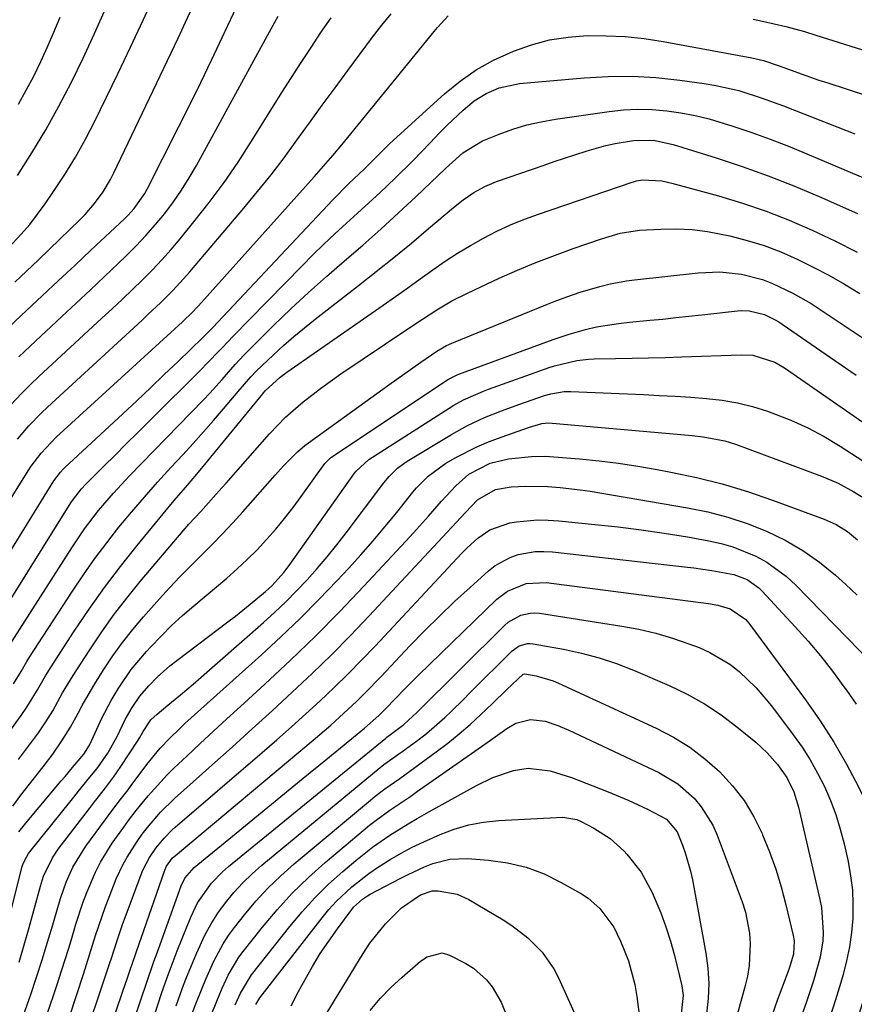
# Model space of a CAD drawing. Units: inches. Extents: x 1825960 to 1831323, y 473857 to 480291.
# Drawn here: x 1828492 to 1828659, y 476168 to 476365 of the extents above; entities that cross this region are included whole.
import ezdxf

# ---------------------------------------------------------------- set-up
doc = ezdxf.new("R2010")
doc.units = ezdxf.units.IN
doc.header["$MEASUREMENT"] = 0
doc.layers.add('7', color=7, linetype='Continuous')
doc.layers.add('8', color=7, linetype='Continuous')

msp = doc.modelspace()

# ---------------------------------------------------------------- linework, layer by layer
at = {"layer": '7', "color": 18}
for points in [[(1828489.38, 476319.8, 1942), (1828491.97, 476322.57, 1942), (1828493.65, 476324.52, 1942), (1828495.23, 476326.55, 1942), (1828496.74, 476328.63, 1942), (1828498.45, 476331.12, 1942), (1828500.69, 476334.53, 1942), (1828502.83, 476338, 1942), (1828504.81, 476341.57, 1942), (1828506.68, 476345.2, 1942), (1828511.31, 476354.65, 1942), (1828513.87, 476360.01, 1942), (1828516.38, 476365.4, 1942), (1828518.81, 476370.83, 1942)], [(1828489.23, 476303.67, 1946), (1828491.98, 476306.29, 1946), (1828492.93, 476307.18, 1946), (1828496.17, 476310.21, 1946), (1828499.42, 476313.25, 1946), (1828502.66, 476316.29, 1946), (1828505.9, 476319.33, 1946), (1828512.62, 476325.62, 1946), (1828513.29, 476326.28, 1946), (1828514.56, 476327.67, 1946), (1828516.74, 476330.73, 1946), (1828517.18, 476331.55, 1946), (1828523.48, 476344.01, 1946), (1828525.71, 476348.46, 1946), (1828527.91, 476352.92, 1946), (1828530.07, 476357.41, 1946), (1828532.21, 476361.9, 1946), (1828535.6, 476369.13, 1946)], [(1828490.69, 476312.92, 1944), (1828493.01, 476315.13, 1944), (1828495.33, 476317.35, 1944), (1828497.64, 476319.57, 1944), (1828503.71, 476325.45, 1944), (1828504.73, 476326.49, 1944), (1828506.65, 476328.68, 1944), (1828508.37, 476331.02, 1944), (1828509.86, 476333.51, 1944), (1828510.53, 476334.81, 1944), (1828523.4, 476361.83, 1944), (1828524.88, 476364.97, 1944), (1828526.35, 476368.11, 1944)], [(1828481.81, 476256.75, 1954), (1828493.32, 476275.19, 1954), (1828493.93, 476276.11, 1954), (1828495.92, 476278.73, 1954), (1828498.97, 476281.89, 1954), (1828524.23, 476305, 1954), (1828524.65, 476305.39, 1954), (1828525.9, 476306.58, 1954), (1828527.48, 476308.24, 1954), (1828550.63, 476334.02, 1954), (1828551.56, 476335.08, 1954), (1828554.32, 476338.29, 1954), (1828556.13, 476340.47, 1954), (1828557.92, 476342.66, 1954), (1828574.63, 476363.14, 1954), (1828575.3, 476363.94, 1954), (1828577.44, 476366.24, 1954)], [(1828491.18, 476281.54, 1952), (1828493.49, 476284.21, 1952), (1828495.95, 476286.74, 1952), (1828497.23, 476287.95, 1952), (1828516.17, 476305.36, 1952), (1828517.4, 476306.51, 1952), (1828519.85, 476308.83, 1952), (1828522.25, 476311.2, 1952), (1828524.54, 476313.67, 1952), (1828525.65, 476314.94, 1952), (1828536.53, 476327.74, 1952), (1828539.29, 476331.07, 1952), (1828541.99, 476334.44, 1952), (1828544.61, 476337.87, 1952), (1828547.17, 476341.35, 1952), (1828549.7, 476344.86, 1952), (1828552.24, 476348.36, 1952), (1828554.8, 476351.85, 1952), (1828557.36, 476355.33, 1952), (1828562.32, 476362.03, 1952), (1828564.15, 476364.39, 1952), (1828566.04, 476366.7, 1952)], [(1828491.48, 476298, 1948), (1828493.74, 476300.15, 1948), (1828500.11, 476306.08, 1948), (1828502.96, 476308.74, 1948), (1828505.8, 476311.4, 1948), (1828508.63, 476314.08, 1948), (1828511.46, 476316.77, 1948), (1828512.9, 476318.15, 1948), (1828514.95, 476320.2, 1948), (1828516.94, 476322.29, 1948), (1828518.85, 476324.47, 1948), (1828520.69, 476326.7, 1948), (1828522.42, 476329.01, 1948), (1828524.08, 476331.38, 1948), (1828525.61, 476333.83, 1948), (1828527.06, 476336.33, 1948), (1828542.07, 476363.82, 1948), (1828543.41, 476366.2, 1948)], [(1828491.39, 476348.55, 1938), (1828492.95, 476351.37, 1938), (1828494.46, 476354.22, 1938), (1828495.88, 476357.11, 1938), (1828497.25, 476360.03, 1938), (1828498.52, 476362.99, 1938), (1828499.74, 476365.98, 1938)], [(1828638.49, 476365.62, 1954), (1828640.37, 476365.2, 1954), (1828645.07, 476364.12, 1954), (1828648.77, 476363.11, 1954), (1828651.07, 476362.41, 1954), (1828685.51, 476351.58, 1954), (1828686.32, 476351.32, 1954), (1828687.93, 476350.75, 1954), (1828688.72, 476350.44, 1954), (1828711.58, 476341.21, 1954), (1828717.22, 476338.92, 1954), (1828722.84, 476336.61, 1954), (1828728.46, 476334.27, 1954), (1828734.07, 476331.92, 1954), (1828740.28, 476329.3, 1954), (1828742.78, 476328.24, 1954)], [(1828482.18, 476246.91, 1956), (1828498.48, 476273.18, 1956), (1828499.79, 476274.92, 1956), (1828500.39, 476275.55, 1956), (1828500.7, 476275.86, 1956), (1828512.31, 476286.61, 1956), (1828515.09, 476289.2, 1956), (1828517.86, 476291.8, 1956), (1828520.61, 476294.43, 1956), (1828523.35, 476297.06, 1956), (1828528.31, 476301.84, 1956), (1828529.32, 476302.86, 1956), (1828529.81, 476303.37, 1956), (1828530.06, 476303.63, 1956), (1828530.3, 476303.89, 1956), (1828554.34, 476329.43, 1956), (1828557.51, 476332.62, 1956), (1828560.68, 476335.64, 1956), (1828562.79, 476337.73, 1956), (1828565.76, 476340.74, 1956), (1828576.72, 476350.66, 1956), (1828579.82, 476353.17, 1956), (1828583.07, 476355.45, 1956), (1828586.54, 476357.38, 1956), (1828590.51, 476359.22, 1956), (1828594.11, 476360.46, 1956), (1828597.75, 476361.43, 1956), (1828601.48, 476362, 1956), (1828605.27, 476362.31, 1956), (1828609.09, 476362.29, 1956), (1828612.9, 476362.12, 1956), (1828616.68, 476361.7, 1956), (1828620.46, 476361.13, 1956), (1828638.27, 476357.86, 1956), (1828640.56, 476357.31, 1956), (1828643.53, 476356.32, 1956), (1828646.33, 476355.3, 1956), (1828648.11, 476354.66, 1956), (1828651.66, 476353.42, 1956), (1828653.45, 476352.83, 1956), (1828681.13, 476343.79, 1956)], [(1828484.6, 476241.15, 1958), (1828501.92, 476268.74, 1958), (1828502.24, 476269.24, 1958), (1828504.04, 476271.57, 1958), (1828504.85, 476272.43, 1958), (1828508.5, 476276.08, 1958), (1828510.74, 476278.32, 1958), (1828512.99, 476280.56, 1958), (1828515.23, 476282.79, 1958), (1828517.48, 476285.03, 1958), (1828528.16, 476295.67, 1958), (1828528.93, 476296.45, 1958), (1828531.98, 476299.61, 1958), (1828533.5, 476301.19, 1958), (1828534.27, 476301.98, 1958), (1828548.19, 476316.23, 1958), (1828550.35, 476318.4, 1958), (1828552.54, 476320.55, 1958), (1828554.77, 476322.65, 1958), (1828557.06, 476324.74, 1958), (1828559.32, 476326.79, 1958), (1828561.57, 476328.84, 1958), (1828563.8, 476330.92, 1958), (1828566.84, 476333.79, 1958), (1828570.38, 476337.26, 1958), (1828573.81, 476340.85, 1958), (1828575.72, 476342.87, 1958), (1828577.25, 476344.41, 1958), (1828580.42, 476347.37, 1958), (1828582.65, 476349.26, 1958), (1828585.02, 476350.74, 1958), (1828587.62, 476351.83, 1958), (1828591.74, 476352.69, 1958), (1828604.65, 476353.86, 1958), (1828609.46, 476354.13, 1958), (1828614.25, 476354.18, 1958), (1828619.04, 476353.91, 1958), (1828623.83, 476353.41, 1958), (1828628.69, 476352.74, 1958), (1828631.03, 476352.35, 1958), (1828635.62, 476351.29, 1958), (1828640.13, 476349.85, 1958), (1828644.59, 476348.24, 1958), (1828646.8, 476347.39, 1958), (1828658.88, 476342.63, 1958)], [(1828490.43, 476232.52, 1962), (1828491.94, 476235.03, 1962), (1828493.1, 476237.02, 1962), (1828493.5, 476237.65, 1962), (1828502.2, 476251.08, 1962), (1828504.4, 476254.37, 1962), (1828506.68, 476257.6, 1962), (1828509.07, 476260.76, 1962), (1828511.53, 476263.87, 1962), (1828514.07, 476266.91, 1962), (1828516.64, 476269.92, 1962), (1828519.27, 476272.89, 1962), (1828521.93, 476275.82, 1962), (1828524.33, 476278.41, 1962), (1828526.4, 476280.67, 1962), (1828528.44, 476282.95, 1962), (1828530.46, 476285.25, 1962), (1828532.45, 476287.57, 1962), (1828535.4, 476291.04, 1962), (1828537.95, 476294.01, 1962), (1828539.03, 476295.15, 1962), (1828542.45, 476298.39, 1962), (1828544.47, 476300.25, 1962), (1828546.53, 476302.06, 1962), (1828548.65, 476303.82, 1962), (1828550.8, 476305.53, 1962), (1828559.49, 476312.25, 1962), (1828563.05, 476315.05, 1962), (1828566.58, 476317.87, 1962), (1828570.07, 476320.75, 1962), (1828573.53, 476323.66, 1962), (1828578.48, 476327.88, 1962), (1828580.46, 476329.46, 1962), (1828582.56, 476330.89, 1962), (1828584.77, 476332.13, 1962), (1828587.11, 476333.09, 1962), (1828596.65, 476336.4, 1962), (1828598.69, 476337.1, 1962), (1828602.79, 476338.46, 1962), (1828605.3, 476339.27, 1962), (1828608.99, 476340.29, 1962), (1828610.85, 476340.68, 1962), (1828614.53, 476341.3, 1962), (1828618.53, 476341.37, 1962), (1828622.47, 476340.53, 1962), (1828631.07, 476337.83, 1962), (1828636.3, 476336.09, 1962), (1828641.49, 476334.24, 1962), (1828646.62, 476332.22, 1962), (1828651.7, 476330.09, 1962), (1828659.39, 476326.72, 1962)], [(1828489.45, 476222.76, 1964), (1828491.92, 476226.18, 1964), (1828493.08, 476227.87, 1964), (1828495.25, 476231.34, 1964), (1828496.82, 476234.12, 1964), (1828497.93, 476235.91, 1964), (1828502.59, 476243.06, 1964), (1828505.57, 476247.47, 1964), (1828508.64, 476251.8, 1964), (1828511.85, 476256.04, 1964), (1828515.16, 476260.2, 1964), (1828520.38, 476266.55, 1964), (1828522.6, 476269.22, 1964), (1828524.86, 476271.85, 1964), (1828527.12, 476274.49, 1964), (1828529.34, 476277.16, 1964), (1828540.33, 476290.6, 1964), (1828540.49, 476290.79, 1964), (1828540.81, 476291.18, 1964), (1828543.81, 476293.95, 1964), (1828545.16, 476294.95, 1964), (1828564.41, 476308.33, 1964), (1828566.9, 476310.07, 1964), (1828569.38, 476311.82, 1964), (1828571.85, 476313.59, 1964), (1828574.36, 476315.4, 1964), (1828576.82, 476317.12, 1964), (1828579.33, 476318.77, 1964), (1828581.91, 476320.31, 1964), (1828584.53, 476321.78, 1964), (1828587.21, 476323.14, 1964), (1828589.93, 476324.4, 1964), (1828592.71, 476325.53, 1964), (1828595.53, 476326.56, 1964), (1828614.26, 476332.94, 1964), (1828614.55, 476333.04, 1964), (1828615.15, 476333.22, 1964), (1828616.36, 476333.44, 1964), (1828620.21, 476333.23, 1964), (1828622.25, 476332.8, 1964), (1828631.57, 476330.2, 1964), (1828636.35, 476328.75, 1964), (1828641.08, 476327.15, 1964), (1828645.73, 476325.33, 1964), (1828650.33, 476323.36, 1964), (1828654.85, 476321.22, 1964), (1828659.32, 476318.98, 1964)], [(1828491.44, 476217.41, 1966), (1828493.84, 476220.61, 1966), (1828495.39, 476222.74, 1966), (1828496.88, 476224.92, 1966), (1828498.27, 476227.15, 1966), (1828500.24, 476230.71, 1966), (1828502.33, 476234.19, 1966), (1828505.55, 476239.16, 1966), (1828507.96, 476242.74, 1966), (1828510.45, 476246.25, 1966), (1828513.08, 476249.66, 1966), (1828515.79, 476253.01, 1966), (1828524.36, 476263.19, 1966), (1828525.51, 476264.51, 1966), (1828527.89, 476267.06, 1966), (1828530.43, 476269.88, 1966), (1828532.12, 476271.78, 1966), (1828532.96, 476272.72, 1966), (1828541.66, 476282.55, 1966), (1828544.9, 476285.92, 1966), (1828548.41, 476289.01, 1966), (1828552.12, 476291.87, 1966), (1828555.95, 476294.57, 1966), (1828569.37, 476303.58, 1966), (1828572.27, 476305.52, 1966), (1828575.2, 476307.42, 1966), (1828578.2, 476309.2, 1966), (1828581.31, 476310.77, 1966), (1828587.67, 476313.72, 1966), (1828591.31, 476315.33, 1966), (1828594.98, 476316.88, 1966), (1828598.7, 476318.3, 1966), (1828602.44, 476319.66, 1966), (1828608.14, 476321.62, 1966), (1828611.88, 476322.75, 1966), (1828615.72, 476323.36, 1966), (1828620.05, 476323.57, 1966), (1828623.18, 476323.6, 1966), (1828626.3, 476323.46, 1966), (1828629.39, 476323.07, 1966), (1828633.84, 476322.21, 1966), (1828637.3, 476321.31, 1966), (1828640.71, 476320.26, 1966)], [(1828640.71, 476320.26, 1966), (1828644.04, 476318.99, 1966), (1828647.32, 476317.57, 1966), (1828650.52, 476315.98, 1966), (1828653.69, 476314.32, 1966), (1828656.8, 476312.54, 1966), (1828659.87, 476310.7, 1966)], [(1828490.26, 476208.06, 1968), (1828491.89, 476210.25, 1968), (1828496.33, 476215.89, 1968), (1828498.27, 476218.47, 1968), (1828500.1, 476221.12, 1968), (1828501.8, 476223.85, 1968), (1828503.34, 476226.67, 1968), (1828504.16, 476228.22, 1968), (1828505.8, 476231.09, 1968), (1828506.67, 476232.51, 1968), (1828508.46, 476235.35, 1968), (1828510.31, 476238.12, 1968), (1828512.24, 476240.82, 1968), (1828514.31, 476243.43, 1968), (1828516.46, 476245.97, 1968), (1828519.62, 476249.52, 1968), (1828521.66, 476251.76, 1968), (1828523.73, 476253.96, 1968), (1828525.85, 476256.12, 1968), (1828528, 476258.25, 1968), (1828530.14, 476260.38, 1968), (1828532.26, 476262.54, 1968), (1828534.32, 476264.75, 1968), (1828536.34, 476267, 1968), (1828542.79, 476274.32, 1968), (1828544.46, 476276.15, 1968), (1828547.27, 476278.98, 1968), (1828548.73, 476280.22, 1968), (1828549.49, 476280.8, 1968), (1828565.54, 476292.39, 1968), (1828568.74, 476294.67, 1968), (1828571.95, 476296.92, 1968), (1828575.19, 476299.15, 1968), (1828577.14, 476300.27, 1968), (1828578.17, 476300.73, 1968), (1828597.36, 476308.55, 1968), (1828598.64, 476309.06, 1968), (1828601.23, 476310.03, 1968), (1828603.84, 476310.93, 1968), (1828607.81, 476312.1, 1968), (1828609.91, 476312.61, 1968), (1828613.13, 476313.2, 1968), (1828614.75, 476313.42, 1968), (1828627.51, 476314.83, 1968), (1828631.84, 476315, 1968), (1828636.16, 476314.54, 1968), (1828640.37, 476313.47, 1968)], [(1828640.37, 476313.47, 1968), (1828642.4, 476312.71, 1968), (1828646.32, 476310.84, 1968), (1828650.1, 476308.66, 1968), (1828651.94, 476307.49, 1968), (1828676.94, 476290.78, 1968)], [(1828488.18, 476180.29, 1972), (1828492.18, 476195.94, 1972), (1828492.3, 476196.34, 1972), (1828492.59, 476197.11, 1972), (1828493.4, 476198.55, 1972), (1828493.65, 476198.88, 1972), (1828502.46, 476209.85, 1972), (1828503.42, 476211.05, 1972), (1828505.36, 476213.43, 1972), (1828507.07, 476215.5, 1972), (1828509.32, 476218.62, 1972), (1828511.15, 476222, 1972), (1828512.8, 476225.38, 1972), (1828514.17, 476227.78, 1972), (1828515.71, 476230.05, 1972), (1828517.5, 476232.14, 1972), (1828519.18, 476233.86, 1972), (1828521.74, 476236.14, 1972), (1828523.09, 476237.21, 1972), (1828533.33, 476244.95, 1972), (1828534.84, 476246.11, 1972), (1828537.81, 476248.48, 1972), (1828540.84, 476250.99, 1972), (1828542.16, 476252.17, 1972), (1828544.53, 476254.81, 1972), (1828545.6, 476256.23, 1972), (1828558.69, 476274.72, 1972), (1828558.99, 476275.11, 1972), (1828561.56, 476277.43, 1972), (1828577.61, 476287.72, 1972), (1828578.55, 476288.29, 1972), (1828580.48, 476289.36, 1972), (1828584.51, 476291.15, 1972), (1828585.55, 476291.54, 1972), (1828597.66, 476295.86, 1972), (1828598.75, 476296.23, 1972), (1828603.22, 476297.29, 1972), (1828605.51, 476297.54, 1972), (1828606.65, 476297.59, 1972), (1828610.96, 476297.65, 1972), (1828614.26, 476297.71, 1972), (1828617.56, 476297.78, 1972), (1828620.86, 476297.88, 1972), (1828624.16, 476297.99, 1972), (1828636.13, 476298.42, 1972), (1828638.43, 476298.31, 1972), (1828642.82, 476296.94, 1972), (1828644.81, 476295.77, 1972), (1828669.42, 476278.73, 1972)], [(1828491.53, 476176.78, 1974), (1828492.58, 476180.25, 1974), (1828493.57, 476183.75, 1974), (1828495.81, 476192.05, 1974), (1828496.43, 476194.02, 1974), (1828498.2, 476197.73, 1974), (1828499.36, 476199.43, 1974), (1828505.64, 476207.6, 1974), (1828506.44, 476208.63, 1974), (1828508.85, 476211.73, 1974), (1828510.42, 476213.82, 1974), (1828511.9, 476215.98, 1974), (1828515.23, 476221.05, 1974), (1828515.7, 476221.79, 1974), (1828516.35, 476222.98, 1974), (1828517.94, 476225.31, 1974), (1828519.17, 476226.49, 1974), (1828521.34, 476228.25, 1974), (1828523.88, 476230.35, 1974), (1828525.14, 476231.42, 1974), (1828526.38, 476232.49, 1974), (1828540.45, 476244.8, 1974), (1828542.71, 476246.85, 1974), (1828544.94, 476248.95, 1974), (1828547.09, 476251.12, 1974), (1828549.19, 476253.34, 1974), (1828551.23, 476255.62, 1974), (1828553.22, 476257.95, 1974), (1828555.14, 476260.33, 1974), (1828557.01, 476262.74, 1974), (1828564.59, 476272.8, 1974), (1828565.61, 476274.03, 1974), (1828567.32, 476275.69, 1974), (1828568.59, 476276.65, 1974), (1828569.26, 476277.09, 1974), (1828578.11, 476282.46, 1974), (1828581.34, 476284.27, 1974), (1828584.69, 476285.83, 1974), (1828588.13, 476287.21, 1974), (1828591.61, 476288.48, 1974), (1828596.74, 476290.23, 1974), (1828598.03, 476290.62, 1974), (1828600.68, 476291.06, 1974), (1828602.02, 476291.08, 1974), (1828616.57, 476290.43, 1974), (1828619.72, 476290.27, 1974), (1828622.86, 476290.1, 1974), (1828626.01, 476289.9, 1974), (1828629.15, 476289.68, 1974), (1828632.27, 476289.32, 1974), (1828635.35, 476288.8, 1974), (1828638.39, 476288.04, 1974), (1828641.39, 476287.12, 1974), (1828646.03, 476285.34, 1974), (1828649.44, 476283.81, 1974), (1828652.74, 476282.04, 1974), (1828655.95, 476280.11, 1974), (1828665.18, 476274.12, 1974)], [(1828491.68, 476164.12, 1976), (1828493.86, 476170.31, 1976), (1828495.04, 476173.79, 1976), (1828496.18, 476177.27, 1976), (1828497.25, 476180.78, 1976), (1828498.28, 476184.3, 1976), (1828499.39, 476188.21, 1976), (1828499.87, 476189.77, 1976), (1828500.98, 476192.85, 1976), (1828502.32, 476195.83, 1976), (1828504.88, 476200, 1976), (1828508.83, 476205.37, 1976), (1828510.11, 476207.08, 1976), (1828512.06, 476209.64, 1976), (1828513.36, 476211.34, 1976), (1828514, 476212.2, 1976), (1828517.12, 476216.37, 1976), (1828519.78, 476219.62, 1976), (1828521.7, 476221.66, 1976), (1828523.71, 476223.62, 1976), (1828524.74, 476224.57, 1976), (1828540.05, 476238.31, 1976), (1828543.97, 476241.92, 1976), (1828547.82, 476245.6, 1976), (1828551.57, 476249.39, 1976), (1828555.25, 476253.25, 1976), (1828557.46, 476255.63, 1976), (1828559.95, 476258.37, 1976), (1828562.4, 476261.15, 1976), (1828564.79, 476263.98, 1976), (1828567.14, 476266.85, 1976), (1828570.4, 476270.91, 1976), (1828571.11, 476271.75, 1976), (1828573.41, 476274.13, 1976), (1828576.95, 476276.71, 1976), (1828579.01, 476277.87, 1976), (1828583.07, 476279.94, 1976), (1828585.17, 476280.83, 1976), (1828587.3, 476281.65, 1976), (1828591.26, 476283.06, 1976), (1828593.72, 476283.9, 1976), (1828596.2, 476284.68, 1976), (1828597.5, 476284.8, 1976), (1828626.32, 476282.25, 1976), (1828628.51, 476282, 1976), (1828632.85, 476281.2, 1976), (1828633.9, 476280.88, 1976), (1828634.95, 476280.52, 1976), (1828652.22, 476274.09, 1976), (1828655.53, 476272.68, 1976), (1828658.69, 476270.97, 1976), (1828661.76, 476269.07, 1976)], [(1828492.96, 476153.94, 1978), (1828499.14, 476172.34, 1978), (1828500.03, 476175.05, 1978), (1828500.9, 476177.76, 1978), (1828501.75, 476180.49, 1978), (1828502.57, 476183.23, 1978), (1828502.92, 476184.42, 1978), (1828504.3, 476188.66, 1978), (1828505.08, 476190.75, 1978), (1828506.84, 476194.85, 1978), (1828507.85, 476196.83, 1978), (1828510.2, 476200.6, 1978), (1828512.48, 476203.83, 1978), (1828513.46, 476205.17, 1978), (1828514.99, 476207.14, 1978), (1828517.38, 476210.08, 1978), (1828518.61, 476211.52, 1978), (1828521.18, 476214.29, 1978), (1828522.54, 476215.62, 1978), (1828525.11, 476218.05, 1978), (1828527.78, 476220.56, 1978), (1828530.46, 476223.06, 1978), (1828533.15, 476225.54, 1978), (1828535.85, 476228.01, 1978), (1828540.75, 476232.48, 1978), (1828545.84, 476237.24, 1978), (1828550.86, 476242.08, 1978), (1828555.75, 476247.04, 1978), (1828560.57, 476252.09, 1978), (1828568.95, 476261.1, 1978), (1828570.48, 476262.76, 1978), (1828573.48, 476266.11, 1978), (1828576.08, 476269.08, 1978), (1828578.98, 476272.14, 1978), (1828581.59, 476274.51, 1978), (1828585.84, 476276.7, 1978), (1828589.51, 476277.61, 1978), (1828594.13, 476278.06, 1978), (1828596.84, 476278.1, 1978), (1828597.74, 476278.04, 1978), (1828603.76, 476277.55, 1978), (1828607.66, 476277.16, 1978), (1828611.56, 476276.7, 1978), (1828615.43, 476276.11, 1978), (1828619.3, 476275.45, 1978), (1828622.01, 476274.94, 1978), (1828627.19, 476273.82, 1978), (1828632.32, 476272.55, 1978), (1828637.38, 476271.01, 1978), (1828642.4, 476269.31, 1978), (1828652.74, 476265.52, 1978), (1828655.15, 476264.44, 1978), (1828657.39, 476263.02, 1978), (1828659.43, 476261.33, 1978)], [(1828506.05, 476165.76, 1982), (1828507.23, 476169.27, 1982), (1828509.66, 476176.48, 1982), (1828510.04, 476177.63, 1982), (1828511.16, 476181.12, 1982), (1828512.33, 476184.58, 1982), (1828512.74, 476185.73, 1982), (1828515.95, 476194.36, 1982), (1828516.31, 476195.24, 1982), (1828517.64, 476197.75, 1982), (1828518.88, 476199.64, 1982), (1828520.55, 476201.64, 1982), (1828522.17, 476203.31, 1982), (1828522.75, 476203.82, 1982), (1828540.2, 476218.79, 1982), (1828543.14, 476221.34, 1982), (1828546.05, 476223.91, 1982), (1828548.94, 476226.51, 1982), (1828551.8, 476229.14, 1982), (1828554.62, 476231.81, 1982), (1828557.4, 476234.52, 1982), (1828560.12, 476237.29, 1982), (1828562.81, 476240.1, 1982), (1828580.2, 476258.7, 1982), (1828581.23, 476259.74, 1982), (1828583.41, 476261.69, 1982), (1828585.79, 476263.36, 1982), (1828589.82, 476264.78, 1982), (1828591.14, 476264.98, 1982), (1828595.36, 476265.35, 1982), (1828597.47, 476265.33, 1982), (1828599.59, 476265.19, 1982), (1828606.79, 476264.46, 1982), (1828611.45, 476263.94, 1982), (1828616.09, 476263.36, 1982), (1828620.72, 476262.68, 1982), (1828625.34, 476261.93, 1982), (1828629.65, 476261.19, 1982), (1828632.08, 476260.66, 1982), (1828634.46, 476259.99, 1982), (1828639.06, 476258.11, 1982), (1828641.22, 476256.89, 1982), (1828645.21, 476253.99, 1982), (1828647.03, 476252.3, 1982), (1828662.46, 476236.48, 1982)], [(1828505.93, 476152.3, 1984), (1828512.26, 476170.81, 1984), (1828513.23, 476173.65, 1984), (1828513.72, 476175.06, 1984), (1828514.93, 476178.54, 1984), (1828515.69, 476180.85, 1984), (1828515.82, 476181.24, 1984), (1828515.95, 476181.62, 1984), (1828520.7, 476195.2, 1984), (1828521.06, 476196.02, 1984), (1828522.28, 476197.68, 1984), (1828522.82, 476198.19, 1984), (1828550.4, 476221.25, 1984), (1828553.94, 476224.29, 1984), (1828555.68, 476225.84, 1984), (1828559.09, 476229.01, 1984), (1828560.77, 476230.64, 1984), (1828564.02, 476233.98, 1984), (1828569.79, 476240.11, 1984), (1828572.71, 476243.14, 1984), (1828575.68, 476246.11, 1984), (1828578.73, 476249.01, 1984), (1828581.83, 476251.85, 1984), (1828585.49, 476255.13, 1984), (1828586.86, 476256.19, 1984), (1828589.84, 476257.82, 1984), (1828591.47, 476258.4, 1984), (1828594.86, 476259.01, 1984), (1828596.58, 476259.05, 1984), (1828598.31, 476258.95, 1984), (1828624.79, 476255.95, 1984), (1828626.6, 476255.73, 1984), (1828630.21, 476255.22, 1984), (1828634.64, 476254.42, 1984), (1828637.3, 476253.4, 1984), (1828639.62, 476251.76, 1984), (1828640.31, 476251.1, 1984), (1828646.91, 476243.95, 1984), (1828649.49, 476241.06, 1984), (1828651.98, 476238.11, 1984), (1828654.37, 476235.07, 1984), (1828656.68, 476231.96, 1984), (1828657.17, 476231.28, 1984), (1828659.11, 476228.43, 1984)], [(1828510.86, 476154.35, 1986), (1828518.39, 476176.55, 1986), (1828518.52, 476176.91, 1986), (1828519.16, 476178.7, 1986), (1828519.29, 476179.06, 1986), (1828519.42, 476179.42, 1986), (1828523.97, 476192.08, 1986), (1828524.71, 476193.61, 1986), (1828526.57, 476195.74, 1986), (1828535.01, 476202.64, 1986), (1828539.49, 476206.31, 1986), (1828543.97, 476209.97, 1986), (1828548.44, 476213.64, 1986), (1828552.92, 476217.3, 1986), (1828560.68, 476223.66, 1986), (1828563.57, 476226.21, 1986), (1828565.21, 476227.85, 1986), (1828566.57, 476229.29, 1986), (1828569.02, 476231.83, 1986), (1828571.52, 476234.3, 1986), (1828587.18, 476249.45, 1986), (1828589.3, 476251.1, 1986), (1828593.04, 476252.59, 1986), (1828597.04, 476252.79, 1986), (1828629.54, 476248.63, 1986), (1828631.44, 476248.29, 1986), (1828633.92, 476247.56, 1986), (1828637.03, 476245.4, 1986)], [(1828515.52, 476156.44, 1988), (1828520.07, 476170.51, 1988), (1828521.18, 476173.75, 1988), (1828521.97, 476175.89, 1988), (1828523.21, 476179.08, 1988), (1828525.89, 476185.81, 1988), (1828527.27, 476188.69, 1988), (1828530.04, 476192.62, 1988), (1828532.26, 476194.92, 1988), (1828533.47, 476195.98, 1988), (1828564.99, 476221.67, 1988), (1828565.19, 476221.83, 1988), (1828566.19, 476222.56, 1988), (1828568.58, 476224.36, 1988), (1828571.18, 476226.81, 1988), (1828588.74, 476244.22, 1988), (1828589.47, 476244.86, 1988), (1828591.97, 476246.28, 1988), (1828593.84, 476246.71, 1988), (1828594.79, 476246.73, 1988), (1828595.75, 476246.66, 1988), (1828612.23, 476244.1, 1988), (1828615.64, 476243.46, 1988), (1828619.01, 476242.69, 1988), (1828622.33, 476241.7, 1988), (1828625.6, 476240.56, 1988), (1828627.67, 476239.78, 1988), (1828629.82, 476238.83, 1988), (1828633.84, 476236.44, 1988), (1828635.71, 476235, 1988), (1828639.13, 476231.74, 1988)], [(1828637.03, 476245.4, 1986), (1828637.85, 476244.4, 1986), (1828649, 476229.3, 1986), (1828651.91, 476225.13, 1986), (1828654.67, 476220.86, 1986), (1828657.2, 476216.44, 1986), (1828659.57, 476211.94, 1986), (1828662.75, 476205.48, 1986), (1828664.32, 476201.29, 1986), (1828664.91, 476198.36, 1986), (1828665.01, 476193.89, 1986), (1828664.56, 476188.58, 1986), (1828664.08, 476184.46, 1986), (1828663.43, 476180.36, 1986), (1828662.54, 476176.31, 1986), (1828661.48, 476172.29, 1986), (1828660.91, 476170.38, 1986), (1828659.4, 476165.45, 1986)], [(1828526, 476166.01, 1992), (1828526.94, 476168.49, 1992), (1828528.16, 476171.58, 1992), (1828528.92, 476173.41, 1992), (1828530.53, 476177.03, 1992), (1828532.39, 476180.5, 1992), (1828533.48, 476182.14, 1992), (1828534.65, 476183.74, 1992), (1828536.64, 476186.26, 1992), (1828538.95, 476189, 1992), (1828541.36, 476191.63, 1992), (1828543.93, 476194.12, 1992), (1828546.6, 476196.49, 1992), (1828561.9, 476209.26, 1992), (1828562.84, 476210.03, 1992), (1828564.78, 476211.5, 1992), (1828567.76, 476213.6, 1992), (1828568.75, 476214.31, 1992), (1828569.74, 476215.02, 1992), (1828575.06, 476218.9, 1992), (1828577.38, 476220.67, 1992), (1828579.65, 476222.49, 1992), (1828581.85, 476224.42, 1992), (1828583.99, 476226.4, 1992), (1828586.23, 476228.55, 1992), (1828589.16, 476231.42, 1992), (1828592.43, 476234.46, 1992), (1828592.8, 476234.54, 1992), (1828595.09, 476234.12, 1992), (1828598.44, 476233.11, 1992), (1828599.51, 476232.66, 1992), (1828619.12, 476223.66, 1992), (1828622.54, 476221.88, 1992), (1828625.8, 476219.87, 1992), (1828628.85, 476217.55, 1992), (1828631.74, 476215, 1992), (1828634.37, 476212.12, 1992), (1828636.68, 476209.15, 1992), (1828638.62, 476205.93, 1992), (1828640.31, 476202.54, 1992), (1828640.41, 476202.31, 1992), (1828641.77, 476198.87, 1992), (1828643.02, 476195.4, 1992)], [(1828639.13, 476231.74, 1988), (1828642.17, 476228.12, 1988), (1828646.54, 476222.34, 1988), (1828648.29, 476219.86, 1988), (1828649.94, 476217.31, 1988), (1828651.42, 476214.67, 1988), (1828652.8, 476211.96, 1988), (1828654, 476209.17, 1988), (1828655.07, 476206.34, 1988), (1828655.95, 476203.45, 1988), (1828656.71, 476200.51, 1988), (1828657.51, 476196.94, 1988), (1828658.01, 476194.12, 1988), (1828658.37, 476191.29, 1988), (1828658.49, 476188.44, 1988), (1828658.45, 476185.58, 1988), (1828658.2, 476182.73, 1988), (1828657.82, 476179.89, 1988), (1828657.23, 476177.1, 1988), (1828656.52, 476174.32, 1988), (1828656.06, 476172.77, 1988), (1828654.99, 476169.25, 1988), (1828653.87, 476165.75, 1988)], [(1828528.59, 476162.71, 1994), (1828531.11, 476169.02, 1994), (1828532.2, 476171.62, 1994), (1828533.39, 476174.18, 1994), (1828535.55, 476177.8, 1994), (1828536.39, 476178.93, 1994), (1828540.26, 476183.82, 1994), (1828543.18, 476187.27, 1994), (1828546.22, 476190.6, 1994), (1828549.46, 476193.75, 1994), (1828552.82, 476196.76, 1994), (1828560.39, 476203.15, 1994), (1828561.7, 476204.21, 1994), (1828563.02, 476205.25, 1994), (1828565.77, 476207.21, 1994), (1828568.56, 476209.11, 1994), (1828569.94, 476210.07, 1994), (1828571.33, 476211.03, 1994), (1828583.46, 476219.5, 1994), (1828585.95, 476221.26, 1994), (1828589.2, 476223.62, 1994), (1828590.96, 476224.64, 1994), (1828593.9, 476225.41, 1994), (1828596.88, 476225.07, 1994), (1828599.4, 476224.17, 1994)], [(1828599.4, 476224.17, 1994), (1828601.57, 476223.23, 1994), (1828619.62, 476214.76, 1994), (1828623.4, 476212.53, 1994), (1828626.7, 476209.63, 1994), (1828628.11, 476207.93, 1994), (1828630.42, 476204.23, 1994), (1828631.31, 476202.22, 1994), (1828636.31, 476188.92, 1994), (1828636.97, 476186.85, 1994), (1828637.79, 476182.62, 1994), (1828637.94, 476180.45, 1994), (1828637.72, 476176.12, 1994), (1828637.36, 476173.98, 1994), (1828636.87, 476171.86, 1994), (1828633.15, 476158.47, 1994)], [(1828534.81, 476168.26, 1996), (1828535.85, 476170.61, 1996), (1828538.08, 476174.24, 1996), (1828545.74, 476183.96, 1996), (1828548.2, 476186.89, 1996), (1828550.77, 476189.72, 1996), (1828553.5, 476192.4, 1996), (1828556.34, 476194.96, 1996), (1828558.94, 476197.17, 1996), (1828560.59, 476198.52, 1996), (1828562.27, 476199.82, 1996), (1828565.78, 476202.25, 1996), (1828569.4, 476204.51, 1996), (1828571.24, 476205.59, 1996), (1828573.09, 476206.65, 1996), (1828583.09, 476212.2, 1996), (1828586.39, 476213.79, 1996), (1828590.5, 476215.16, 1996), (1828593.43, 476215.63, 1996), (1828597.85, 476215.09, 1996), (1828602.16, 476213.75, 1996), (1828609.5, 476210.89, 1996), (1828613.46, 476209.25, 1996)], [(1828613.46, 476209.25, 1996), (1828617.35, 476207.44, 1996), (1828621.13, 476205.46, 1996), (1828623.29, 476202.9, 1996), (1828624.37, 476200.2, 1996), (1828624.97, 476198.5, 1996), (1828625.95, 476195.04, 1996), (1828626.33, 476193.28, 1996), (1828629.05, 476178.61, 1996), (1828629.45, 476175.59, 1996), (1828629.64, 476172.56, 1996), (1828629.51, 476169.53, 1996), (1828629.07, 476165.85, 1996)], [(1828538.93, 476168.31, 1998), (1828539.75, 476169.64, 1998), (1828552.19, 476185.69, 1998), (1828553.56, 476187.35, 1998), (1828555, 476188.95, 1998), (1828558.14, 476191.92, 1998), (1828561.54, 476194.58, 1998), (1828563.32, 476195.79, 1998), (1828565.81, 476197.34, 1998), (1828568.01, 476198.61, 1998), (1828570.25, 476199.81, 1998), (1828572.54, 476200.93, 1998), (1828575.81, 476202.39, 1998), (1828578.66, 476203.44, 1998), (1828581.56, 476204.29, 1998), (1828584.54, 476204.82, 1998), (1828587.56, 476205.15, 1998), (1828600.42, 476205.84, 1998), (1828603.18, 476205.37, 1998)], [(1828603.18, 476205.37, 1998), (1828604.04, 476204.98, 1998), (1828606.63, 476203.63, 1998), (1828609.87, 476201.57, 1998), (1828612.7, 476199, 1998), (1828613.23, 476198.43, 1998), (1828616.08, 476194.8, 1998), (1828618.29, 476190.76, 1998), (1828618.85, 476189.5, 1998), (1828619.99, 476186.71, 1998), (1828621.04, 476183.89, 1998), (1828621.93, 476181.02, 1998), (1828622.73, 476178.12, 1998), (1828624.22, 476172.05, 1998), (1828624.51, 476170.12, 1998), (1828623.96, 476165.24, 1998)], [(1828643.02, 476195.4, 1992), (1828644.1, 476191.87, 1992), (1828645.06, 476188.31, 1992), (1828646.54, 476182.16, 1992), (1828646.73, 476181.1, 1992), (1828646.58, 476178.44, 1992), (1828645.7, 476175.55, 1992), (1828644.04, 476171.05, 1992), (1828643.41, 476169.32, 1992), (1828642.15, 476165.87, 1992)], [(1828553.02, 476166.38, 2002), (1828560.4, 476178.54, 2002), (1828561.77, 476180.62, 2002), (1828564.88, 476184.51, 2002), (1828568.1, 476187.7, 2002), (1828571.9, 476190.28, 2002), (1828574.23, 476191.07, 2002), (1828575.46, 476191.08, 2002), (1828579.25, 476190.42, 2002)], [(1828579.25, 476190.42, 2002), (1828581.55, 476189.37, 2002), (1828588.47, 476185.27, 2002), (1828590.18, 476184.17, 2002), (1828593.4, 476181.68, 2002), (1828596.27, 476178.79, 2002), (1828598.57, 476175.49, 2002), (1828599.51, 476173.69, 2002), (1828603.92, 476163.96, 2002)], [(1828561.85, 476167.16, 2004), (1828563.83, 476169.52, 2004), (1828565.99, 476171.72, 2004), (1828568.25, 476173.83, 2004), (1828571.93, 476177, 2004), (1828573.24, 476177.9, 2004), (1828576.24, 476178.65, 2004), (1828577.71, 476178.22, 2004), (1828580.98, 476176.53, 2004), (1828582.5, 476175.6, 2004), (1828585.14, 476173.29, 2004), (1828586.27, 476171.9, 2004), (1828588.08, 476168.81, 2004)], [(1828588.08, 476168.81, 2004), (1828589.4, 476165.48, 2004)]]:
    msp.add_polyline3d(points, dxfattribs=at)
at = {"layer": '8', "color": 18}
for points in [[(1828491.2, 476334.28, 1940), (1828494.1, 476338.84, 1940), (1828496.88, 476343.46, 1940), (1828499.5, 476348.17, 1940), (1828502.01, 476352.96, 1940), (1828504.37, 476357.81, 1940), (1828506.65, 476362.71, 1940), (1828508.81, 476367.66, 1940)], [(1828488.67, 476287.09, 1950), (1828491.99, 476290.65, 1950), (1828493.72, 476292.36, 1950), (1828495.49, 476294.04, 1950), (1828508.13, 476305.72, 1950), (1828510.18, 476307.63, 1950), (1828512.21, 476309.54, 1950), (1828514.23, 476311.47, 1950), (1828516.25, 476313.41, 1950), (1828518.22, 476315.39, 1950), (1828520.14, 476317.41, 1950), (1828521.99, 476319.5, 1950), (1828523.79, 476321.63, 1950), (1828526.54, 476325.01, 1950), (1828529.61, 476328.92, 1950), (1828532.57, 476332.9, 1950), (1828535.38, 476337, 1950), (1828538.09, 476341.17, 1950), (1828544.16, 476350.9, 1950), (1828546.07, 476353.93, 1950), (1828548.01, 476356.95, 1950), (1828549.98, 476359.94, 1950), (1828551.96, 476362.92, 1950), (1828554.04, 476365.84, 1950)], [(1828489.05, 476239.4, 1960), (1828502.08, 476259.77, 1960), (1828504.66, 476263.57, 1960), (1828507.45, 476267.21, 1960), (1828510.43, 476270.72, 1960), (1828513.56, 476274.09, 1960), (1828528.45, 476289.39, 1960), (1828529.72, 476290.73, 1960), (1828532.17, 476293.48, 1960), (1828534.77, 476296.48, 1960), (1828536.57, 476298.41, 1960), (1828537.5, 476299.35, 1960), (1828542.47, 476304.25, 1960), (1828545.94, 476307.59, 1960), (1828549.46, 476310.88, 1960), (1828553.05, 476314.08, 1960), (1828556.69, 476317.23, 1960), (1828560.35, 476320.37, 1960), (1828563.96, 476323.56, 1960), (1828567.51, 476326.81, 1960), (1828571.03, 476330.1, 1960), (1828576.91, 476335.7, 1960), (1828580.39, 476338.82, 1960), (1828584.33, 476341.21, 1960), (1828587.63, 476342.55, 1960), (1828590.38, 476343.55, 1960), (1828593.18, 476344.42, 1960), (1828596.03, 476345.07, 1960), (1828598.91, 476345.6, 1960), (1828609.69, 476347.13, 1960), (1828612.56, 476347.43, 1960), (1828615.44, 476347.58, 1960), (1828618.32, 476347.5, 1960), (1828621.2, 476347.28, 1960), (1828624.06, 476346.86, 1960), (1828626.9, 476346.33, 1960), (1828629.7, 476345.63, 1960), (1828634.47, 476344.17, 1960), (1828638.21, 476342.9, 1960), (1828641.93, 476341.57, 1960), (1828645.61, 476340.15, 1960), (1828649.26, 476338.66, 1960), (1828669.63, 476330.04, 1960)], [(1828491.47, 476202.87, 1970), (1828493.49, 476205.36, 1970), (1828495.54, 476207.82, 1970), (1828499.97, 476213.08, 1970), (1828500.73, 476213.97, 1970), (1828502.24, 476215.75, 1970), (1828504.5, 476218.44, 1970), (1828505.65, 476220.27, 1970), (1828506.12, 476221.23, 1970), (1828508.13, 476225.68, 1970), (1828509.97, 476229.2, 1970), (1828511.35, 476231.54, 1970), (1828514, 476235.42, 1970), (1828517.02, 476239.02, 1970), (1828517.88, 476239.94, 1970), (1828519.95, 476242.09, 1970), (1828522.07, 476244.18, 1970), (1828524.27, 476246.2, 1970), (1828526.52, 476248.16, 1970), (1828533.11, 476253.71, 1970), (1828535.19, 476255.54, 1970), (1828537.23, 476257.42, 1970), (1828539.18, 476259.38, 1970), (1828541.08, 476261.4, 1970), (1828542.91, 476263.48, 1970), (1828544.69, 476265.61, 1970), (1828546.38, 476267.81, 1970), (1828548.03, 476270.04, 1970), (1828552.73, 476276.67, 1970), (1828553.87, 476277.76, 1970), (1828576.98, 476293.19, 1970), (1828577.29, 476293.38, 1970), (1828577.93, 476293.75, 1970), (1828579.25, 476294.38, 1970), (1828579.59, 476294.51, 1970), (1828598.45, 476301.44, 1970), (1828601.67, 476302.54, 1970), (1828604.94, 476303.47, 1970), (1828607.17, 476304.03, 1970), (1828611.54, 476304.68, 1970), (1828613.74, 476304.91, 1970), (1828617.84, 476305.31, 1970), (1828620.45, 476305.57, 1970), (1828623.05, 476305.84, 1970), (1828625.65, 476306.12, 1970), (1828628.25, 476306.41, 1970), (1828635.38, 476307.22, 1970), (1828636.17, 476307.27, 1970), (1828637.74, 476307.24, 1970), (1828640.79, 476306.5, 1970), (1828642.94, 476305.41, 1970)], [(1828642.94, 476305.41, 1970), (1828643.62, 476304.99, 1970), (1828644.29, 476304.55, 1970), (1828655.05, 476297.14, 1970), (1828659.1, 476294.33, 1970)], [(1828497.49, 476153.25, 1980), (1828504.41, 476174.39, 1980), (1828505.04, 476176.33, 1980), (1828505.66, 476178.27, 1980), (1828506.86, 476182.16, 1980), (1828507.48, 476184.1, 1980), (1828508.82, 476187.95, 1980), (1828509.55, 476189.85, 1980), (1828511, 476193.52, 1980), (1828512.35, 476196.46, 1980), (1828513.14, 476197.86, 1980), (1828515.15, 476200.96, 1980), (1828516.17, 476202.41, 1980), (1828517.26, 476203.8, 1980), (1828519.85, 476206.81, 1980), (1828522.67, 476209.59, 1980), (1828530.14, 476216.24, 1980), (1828534.19, 476219.87, 1980), (1828538.22, 476223.5, 1980), (1828542.24, 476227.17, 1980), (1828546.24, 476230.84, 1980), (1828550.19, 476234.57, 1980), (1828554.08, 476238.36, 1980), (1828557.89, 476242.23, 1980), (1828561.63, 476246.17, 1980), (1828580.89, 476266.83, 1980), (1828583.29, 476269.4, 1980), (1828586.95, 476271.44, 1980), (1828590.06, 476271.99, 1980), (1828592.97, 476272.13, 1980), (1828597.35, 476272.02, 1980), (1828599.88, 476271.82, 1980), (1828603.85, 476271.38, 1980), (1828605.84, 476271.1, 1980), (1828607.81, 476270.79, 1980), (1828625.36, 476267.79, 1980), (1828629.41, 476266.94, 1980), (1828633.41, 476265.91, 1980), (1828637.33, 476264.6, 1980), (1828641.19, 476263.1, 1980), (1828644.89, 476261.29, 1980), (1828648.46, 476259.25, 1980), (1828651.81, 476256.88, 1980), (1828655.01, 476254.28, 1980), (1828657.09, 476252.42, 1980), (1828659.35, 476250.31, 1980)], [(1828522.95, 476168.09, 1990), (1828524.25, 476171.66, 1990), (1828524.94, 476173.42, 1990), (1828526.37, 476176.94, 1990), (1828527.11, 476178.69, 1990), (1828528.75, 476182.23, 1990), (1828529.96, 476184.47, 1990), (1828531.34, 476186.62, 1990), (1828532.84, 476188.7, 1990), (1828534.56, 476190.78, 1990), (1828536.31, 476192.7, 1990), (1828538.19, 476194.51, 1990), (1828540.15, 476196.23, 1990), (1828563.43, 476215.44, 1990), (1828564.59, 476216.36, 1990), (1828566.38, 476217.65, 1990), (1828567.58, 476218.51, 1990), (1828568.17, 476218.94, 1990), (1828571.34, 476221.25, 1990), (1828572.75, 476222.32, 1990), (1828574.12, 476223.43, 1990), (1828576.75, 476225.78, 1990), (1828578.02, 476227, 1990), (1828580.55, 476229.47, 1990), (1828581.81, 476230.71, 1990), (1828590.26, 476239.14, 1990), (1828591.67, 476240.14, 1990), (1828593.32, 476240.62, 1990), (1828593.88, 476240.62, 1990), (1828594.46, 476240.57, 1990), (1828600.54, 476239.46, 1990), (1828604.13, 476238.68, 1990), (1828607.67, 476237.74, 1990), (1828611.13, 476236.57, 1990), (1828614.55, 476235.24, 1990), (1828621.69, 476232.19, 1990), (1828625.29, 476230.46, 1990), (1828628.77, 476228.54, 1990), (1828632.08, 476226.34, 1990), (1828635.27, 476223.94, 1990), (1828639.03, 476220.86, 1990), (1828641.34, 476218.73, 1990)], [(1828641.34, 476218.73, 1990), (1828643.41, 476216.35, 1990), (1828645.24, 476213.79, 1990), (1828646.64, 476210.91, 1990), (1828647.59, 476207.85, 1990), (1828651.89, 476189.38, 1990), (1828652.21, 476187.74, 1990), (1828652.55, 476182.75, 1990), (1828652.44, 476181.08, 1990), (1828651.91, 476177.79, 1990), (1828650.57, 476173.07, 1990), (1828649.19, 476168.9, 1990), (1828648.46, 476166.83, 1990)], [(1828546, 476168.08, 2000), (1828547.47, 476170.95, 2000), (1828548.78, 476173.34, 2000), (1828550.28, 476175.95, 2000), (1828551.84, 476178.52, 2000), (1828553.52, 476181.01, 2000), (1828555.26, 476183.46, 2000), (1828558.13, 476187.32, 2000), (1828558.51, 476187.79, 2000), (1828560.27, 476189.43, 2000), (1828561.27, 476190.1, 2000), (1828561.8, 476190.4, 2000), (1828567.83, 476193.59, 2000), (1828569.43, 476194.39, 2000), (1828572.7, 476195.87, 2000), (1828574.36, 476196.54, 2000), (1828577.78, 476197.42, 2000), (1828581.3, 476197.55, 2000), (1828585.52, 476197.25, 2000), (1828589.34, 476196.71, 2000), (1828593.06, 476195.84, 2000)], [(1828593.06, 476195.84, 2000), (1828596.63, 476194.48, 2000), (1828600.1, 476192.79, 2000), (1828604.15, 476190.46, 2000), (1828605.46, 476189.61, 2000), (1828607.79, 476187.58, 2000), (1828610.59, 476183.83, 2000), (1828611.98, 476181.03, 2000), (1828613.52, 476177.07, 2000), (1828614.79, 476172.35, 2000), (1828615.2, 476169.93, 2000), (1828615.81, 476165.26, 2000)]]:
    msp.add_polyline3d(points, dxfattribs=at)

doc.saveas('drawing.dxf')
